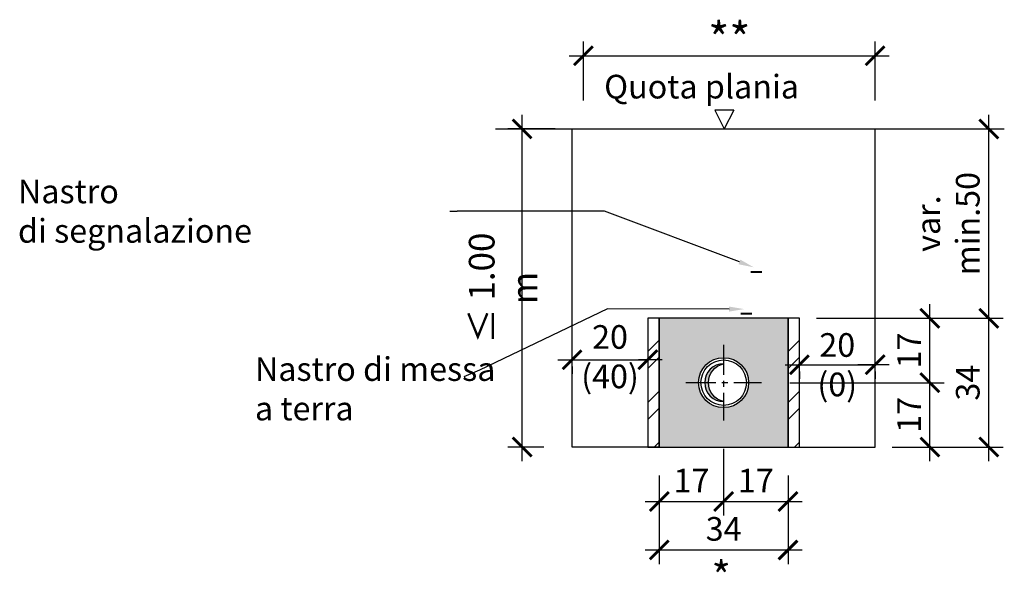
# Model space of a CAD drawing. Units: millimetres. Extents: x 3841 to 4536, y 267 to 876.
# Drawn here: x 3923 to 4183, y 730 to 876 of the extents above; entities that cross this region are included whole.
import ezdxf

# ---------------------------------------------------------------- set-up
doc = ezdxf.new("R2010")
doc.units = ezdxf.units.MM
doc.header["$LTSCALE"] = 0.5
doc.header["$PDMODE"] = 34
doc.header["$PDSIZE"] = 2
doc.linetypes.add('CENTRO', pattern=[50.8, 31.75, -6.35, 6.35, -6.35])
doc.layers.get('0').update_dxf_attribs({"plot": 0})
for name, color, linetype in [('501 assi tubi 09', 1, 'CENTRO'), ('503 tubo 25', 3, 'Continuous'), ('561 bauletti', 4, 'Continuous'), ('601 misure 25', 2, 'Continuous'), ('710 profilo di scavo', 4, 'Continuous'), ('722 messa a terra', 4, 'Continuous'), ('808 terreno naturale', 2, 'Continuous'), ('820 sfuma beton armato', 253, 'Continuous'), ('826 sfuma ombre', 1, 'Continuous')]:
    doc.layers.add(name, color=color, linetype=linetype)
doc.styles.add('T-arial-4mm', font='ARIALN.TTF')
doc.linetypes.add('TERRE_NATURE', pattern='A,1e-08,[3,HLP_Util.shx,S=1,R=0,X=0,Y=0],6', length=6)
doc.dimstyles.new('Mis-25 cm cantone', dxfattribs={"dimscale": 2.5, "dimtxt": 2.5, "dimasz": 2, "dimexe": 1.5, "dimexo": 3, "dimtad": 3, "dimzin": 9, "dimtxsty": 'T-arial-4mm', "dimblk": 'ARCHTICK', "dimcen": -2.5, "dimdle": 1.5, "dimclrd": 2, "dimclre": 2, "dimclrt": 4, "dimazin": 2, "dimtfac": 1, "dimtmove": 0, "dimatfit": 3, "dimfxl": 1, "dimlwd": -1, "dimlwe": -1, "dimarcsym": 2})

# ---------------------------------------------------------------- blocks, each defined once
blk = doc.blocks.new('_ARCHTICK')
at = {"color": 0, "linetype": 'ByBlock', "const_width": 0.15}
blk.add_lwpolyline([(-0.5, -0.5), (0.5, 0.5)], dxfattribs=at)
blk = doc.blocks.new('*D62')
at = {"layer": '601 misure 25', "color": 2, "transparency": 16777216}
for p, q in [((4108.61, 762.29), (4108.61, 744.67)), ((4091.61, 755.29), (4091.61, 744.67)), ((4087.86, 748.42), (4112.36, 748.42))]:
    blk.add_line(p, q, dxfattribs=at)
at = {"layer": 'Defpoints', "color": 0, "transparency": 16777216}
for p in [(4108.61, 769.79), (4091.61, 762.79), (4108.61, 748.42)]:
    blk.add_point(p, dxfattribs=at)
at = {"layer": '601 misure 25', "color": 2, "transparency": 16777216, "xscale": 5, "yscale": 5, "zscale": 5, "rotation": 180}
blk.add_blockref('_ARCHTICK', (4091.61, 748.42), dxfattribs=at)
at = {"layer": '601 misure 25', "color": 2, "transparency": 16777216, "xscale": 5, "yscale": 5, "zscale": 5}
blk.add_blockref('_ARCHTICK', (4108.61, 748.42), dxfattribs=at)
at = {"layer": '601 misure 25', "color": 4, "transparency": 16777216, "insert": (4100.11, 753.12), "char_height": 6.25, "attachment_point": 5, "style": 'T-arial-4mm'}
blk.add_mtext('17', dxfattribs=at)
blk = doc.blocks.new('*D63')
at = {"layer": '601 misure 25', "color": 2, "transparency": 16777216}
for p, q in [((4108.61, 762.29), (4108.61, 744.67)), ((4125.61, 755.29), (4125.61, 744.67)), ((4104.86, 748.42), (4129.36, 748.42))]:
    blk.add_line(p, q, dxfattribs=at)
at = {"layer": 'Defpoints', "color": 0, "transparency": 16777216}
for p in [(4108.61, 769.79), (4125.61, 762.79), (4125.61, 748.42)]:
    blk.add_point(p, dxfattribs=at)
at = {"layer": '601 misure 25', "color": 2, "transparency": 16777216, "xscale": 5, "yscale": 5, "zscale": 5, "rotation": 180}
blk.add_blockref('_ARCHTICK', (4108.61, 748.42), dxfattribs=at)
at = {"layer": '601 misure 25', "color": 2, "transparency": 16777216, "xscale": 5, "yscale": 5, "zscale": 5}
blk.add_blockref('_ARCHTICK', (4125.61, 748.42), dxfattribs=at)
at = {"layer": '601 misure 25', "color": 4, "transparency": 16777216, "insert": (4117.11, 753.12), "char_height": 6.25, "attachment_point": 5, "style": 'T-arial-4mm'}
blk.add_mtext('17', dxfattribs=at)
blk = doc.blocks.new('*D64')
at = {"layer": '601 misure 25', "color": 2, "transparency": 16777216}
for p, q in [((4091.61, 755.29), (4091.61, 731.86)), ((4125.61, 755.29), (4125.61, 731.86)), ((4087.86, 735.61), (4129.36, 735.61))]:
    blk.add_line(p, q, dxfattribs=at)
at = {"layer": 'Defpoints', "color": 0, "transparency": 16777216}
for p in [(4091.61, 762.79), (4125.61, 762.79), (4125.61, 735.61)]:
    blk.add_point(p, dxfattribs=at)
at = {"layer": '601 misure 25', "color": 2, "transparency": 16777216, "xscale": 5, "yscale": 5, "zscale": 5, "rotation": 180}
blk.add_blockref('_ARCHTICK', (4091.61, 735.61), dxfattribs=at)
at = {"layer": '601 misure 25', "color": 2, "transparency": 16777216, "xscale": 5, "yscale": 5, "zscale": 5}
blk.add_blockref('_ARCHTICK', (4125.61, 735.61), dxfattribs=at)
at = {"layer": '601 misure 25', "color": 4, "transparency": 16777216, "insert": (4108.61, 740.37), "char_height": 6.25, "attachment_point": 5, "style": 'T-arial-4mm'}
blk.add_mtext('34', dxfattribs=at)
blk = doc.blocks.new('*D55')
at = {"layer": '710 profilo di scavo', "color": 2, "transparency": 16777216}
for p, q in [((4163.08, 759.04), (4163.08, 783.54)), ((4126.11, 779.79), (4166.83, 779.79)), ((4153.11, 762.79), (4166.83, 762.79))]:
    blk.add_line(p, q, dxfattribs=at)
at = {"layer": 'Defpoints', "color": 0, "transparency": 16777216}
for p in [(4118.61, 779.79), (4163.08, 779.79), (4145.61, 762.79)]:
    blk.add_point(p, dxfattribs=at)
at = {"layer": '710 profilo di scavo', "color": 2, "transparency": 16777216, "xscale": 5, "yscale": 5, "zscale": 5}
for p, rotation in [((4163.08, 779.79), 90), ((4163.08, 762.79), 270)]:
    blk.add_blockref('_ARCHTICK', p, dxfattribs=dict(at, rotation=rotation))
at = {"layer": '710 profilo di scavo', "color": 4, "transparency": 16777216, "insert": (4158.38, 771.29), "char_height": 6.25, "attachment_point": 5, "rotation": 90, "style": 'T-arial-4mm'}
blk.add_mtext('17', dxfattribs=at)
blk = doc.blocks.new('*D65')
at = {"layer": '601 misure 25', "color": 2, "transparency": 16777216}
for p, q in [((4163.08, 776.04), (4163.08, 800.54)), ((4133.11, 796.79), (4166.83, 796.79)), ((4126.11, 779.79), (4166.83, 779.79))]:
    blk.add_line(p, q, dxfattribs=at)
at = {"layer": 'Defpoints', "color": 0, "transparency": 16777216}
for p in [(4125.61, 796.79), (4163.08, 796.79), (4118.61, 779.79)]:
    blk.add_point(p, dxfattribs=at)
at = {"layer": '601 misure 25', "color": 2, "transparency": 16777216, "xscale": 5, "yscale": 5, "zscale": 5}
for p, rotation in [((4163.08, 796.79), 90), ((4163.08, 779.79), 270)]:
    blk.add_blockref('_ARCHTICK', p, dxfattribs=dict(at, rotation=rotation))
at = {"layer": '601 misure 25', "color": 4, "transparency": 16777216, "insert": (4158.38, 788.29), "char_height": 6.25, "attachment_point": 5, "rotation": 90, "style": 'T-arial-4mm'}
blk.add_mtext('17', dxfattribs=at)
blk = doc.blocks.new('*D56')
at = {"layer": '710 profilo di scavo', "color": 2, "transparency": 16777216}
for p, q in [((4178.63, 759.04), (4178.63, 800.54)), ((4133.11, 796.79), (4182.38, 796.79)), ((4153.11, 762.79), (4182.38, 762.79))]:
    blk.add_line(p, q, dxfattribs=at)
at = {"layer": 'Defpoints', "color": 0, "transparency": 16777216}
for p in [(4125.61, 796.79), (4178.63, 796.79), (4145.61, 762.79)]:
    blk.add_point(p, dxfattribs=at)
at = {"layer": '710 profilo di scavo', "color": 2, "transparency": 16777216, "xscale": 5, "yscale": 5, "zscale": 5}
for p, rotation in [((4178.63, 796.79), 90), ((4178.63, 762.79), 270)]:
    blk.add_blockref('_ARCHTICK', p, dxfattribs=dict(at, rotation=rotation))
at = {"layer": '710 profilo di scavo', "color": 4, "transparency": 16777216, "insert": (4173.88, 779.79), "char_height": 6.25, "attachment_point": 5, "rotation": 90, "style": 'T-arial-4mm'}
blk.add_mtext('34', dxfattribs=at)
blk = doc.blocks.new('*D57')
at = {"layer": '601 misure 25', "color": 2, "transparency": 16777216}
for p, q in [((4178.63, 793.04), (4178.63, 850.54)), ((4171.11, 846.79), (4182.38, 846.79)), ((4151.11, 796.79), (4182.38, 796.79))]:
    blk.add_line(p, q, dxfattribs=at)
at = {"layer": 'Defpoints', "color": 0, "transparency": 16777216}
for p in [(4163.61, 846.79), (4178.63, 846.79), (4143.61, 796.79)]:
    blk.add_point(p, dxfattribs=at)
at = {"layer": '601 misure 25', "color": 2, "transparency": 16777216, "xscale": 5, "yscale": 5, "zscale": 5}
for p, rotation in [((4178.63, 846.79), 90), ((4178.63, 796.79), 270)]:
    blk.add_blockref('_ARCHTICK', p, dxfattribs=dict(at, rotation=rotation))
at = {"layer": '601 misure 25', "color": 4, "transparency": 16777216, "insert": (4168.67, 821.79), "char_height": 6.25, "attachment_point": 5, "rotation": 90, "style": 'T-arial-4mm'}
blk.add_mtext('var.\\Pmin.50', dxfattribs=at)
blk = doc.blocks.new('*D58')
at = {"layer": '601 misure 25', "color": 2, "transparency": 16777216}
for p, q in [((4071.61, 854.29), (4071.61, 869.86)), ((4148.61, 854.29), (4148.61, 869.86)), ((4067.86, 866.11), (4152.36, 866.11))]:
    blk.add_line(p, q, dxfattribs=at)
at = {"layer": 'Defpoints', "color": 0, "transparency": 16777216}
for p in [(4148.61, 866.11), (4071.61, 846.79), (4148.61, 846.79)]:
    blk.add_point(p, dxfattribs=at)
at = {"layer": '601 misure 25', "color": 2, "transparency": 16777216, "xscale": 5, "yscale": 5, "zscale": 5, "rotation": 180}
blk.add_blockref('_ARCHTICK', (4071.61, 866.11), dxfattribs=at)
at = {"layer": '601 misure 25', "color": 2, "transparency": 16777216, "xscale": 5, "yscale": 5, "zscale": 5}
blk.add_blockref('_ARCHTICK', (4148.61, 866.11), dxfattribs=at)
at = {"layer": '601 misure 25', "color": 4, "transparency": 16777216, "insert": (4110.11, 870.51), "char_height": 6.25, "attachment_point": 5, "style": 'T-arial-4mm'}
blk.add_mtext('{\\fArial Narrow|b1|i0|c0|p34;\\H1.4x;**}', dxfattribs=at)
blk = doc.blocks.new('*D61')
at = {"layer": '601 misure 25', "color": 2, "transparency": 16777216}
for p, q in [((4055.39, 759.04), (4055.39, 850.54)), ((4064.11, 846.79), (4051.64, 846.79)), ((4061.11, 762.79), (4051.64, 762.79))]:
    blk.add_line(p, q, dxfattribs=at)
at = {"layer": 'Defpoints', "color": 0, "transparency": 16777216}
for p in [(4055.39, 846.79), (4071.61, 846.79), (4068.61, 762.79)]:
    blk.add_point(p, dxfattribs=at)
at = {"layer": '601 misure 25', "color": 2, "transparency": 16777216, "xscale": 5, "yscale": 5, "zscale": 5}
for p, rotation in [((4055.39, 846.79), 90), ((4055.39, 762.79), 270)]:
    blk.add_blockref('_ARCHTICK', p, dxfattribs=dict(at, rotation=rotation))
at = {"layer": '601 misure 25', "color": 4, "transparency": 16777216, "insert": (4050.37, 804.79), "char_height": 6.25, "attachment_point": 5, "rotation": 90, "style": 'T-arial-4mm'}
blk.add_mtext('{\\H1.08333x;≤ 1.00 m}', dxfattribs=at)
blk = doc.blocks.new('*D59')
at = {"layer": '601 misure 25', "color": 2, "transparency": 16777216}
for p, q in [((4064.86, 785.84), (4071.11, 785.84)), ((4092.36, 785.84), (4086.1, 785.84)), ((4068.61, 784.04), (4068.61, 782.09)), ((4088.61, 784.04), (4088.61, 782.09))]:
    blk.add_line(p, q, dxfattribs=at)
at = {"layer": 'Defpoints', "color": 0, "transparency": 16777216}
for p in [(4068.61, 791.54), (4088.61, 791.54), (4068.61, 785.84)]:
    blk.add_point(p, dxfattribs=at)
at = {"layer": '601 misure 25', "color": 2, "transparency": 16777216, "xscale": 5, "yscale": 5, "zscale": 5, "rotation": 180}
blk.add_blockref('_ARCHTICK', (4068.61, 785.84), dxfattribs=at)
at = {"layer": '601 misure 25', "color": 2, "transparency": 16777216, "xscale": 5, "yscale": 5, "zscale": 5}
blk.add_blockref('_ARCHTICK', (4088.61, 785.84), dxfattribs=at)
at = {"layer": '601 misure 25', "color": 4, "transparency": 16777216, "insert": (4078.61, 785.84), "char_height": 6.25, "attachment_point": 5, "style": 'T-arial-4mm'}
blk.add_mtext('20\\P(40)', dxfattribs=at)
blk = doc.blocks.new('*D60')
at = {"layer": '601 misure 25', "color": 2, "transparency": 16777216}
for p, q in [((4124.86, 784.53), (4133.18, 784.53)), ((4128.61, 782.73), (4128.61, 780.78)), ((4152.36, 784.53), (4144.04, 784.53)), ((4148.61, 782.73), (4148.61, 780.78))]:
    blk.add_line(p, q, dxfattribs=at)
at = {"layer": 'Defpoints', "color": 0, "transparency": 16777216}
for p in [(4128.61, 790.23), (4148.61, 790.23), (4128.61, 784.53)]:
    blk.add_point(p, dxfattribs=at)
at = {"layer": '601 misure 25', "color": 2, "transparency": 16777216, "xscale": 5, "yscale": 5, "zscale": 5, "rotation": 180}
blk.add_blockref('_ARCHTICK', (4128.61, 784.53), dxfattribs=at)
at = {"layer": '601 misure 25', "color": 2, "transparency": 16777216, "xscale": 5, "yscale": 5, "zscale": 5}
blk.add_blockref('_ARCHTICK', (4148.61, 784.53), dxfattribs=at)
at = {"layer": '601 misure 25', "color": 4, "transparency": 16777216, "insert": (4138.61, 784.53), "char_height": 6.25, "attachment_point": 5, "style": 'T-arial-4mm'}
blk.add_mtext('20^J{\\fArial Narrow|b0|i1|c0|p34;(0)}', dxfattribs=at)

msp = doc.modelspace()

# ---------------------------------------------------------------- hatches: boundary and pattern name
at = {"layer": '561 bauletti'}
h = msp.add_hatch(dxfattribs=at)
h.set_pattern_fill('ANSI32', color=256)
h.set_pattern_definition([(45, (0, 242.159), (-6.735192, 6.735192), []), (45, (4.49, 242.159), (-6.735192, 6.735192), [])])
h.paths.add_polyline_path([(4091.609, 796.791), (4088.609, 796.791), (4088.609, 762.791), (4091.609, 762.791)])
h = msp.add_hatch(dxfattribs=at)
h.set_pattern_fill('ANSI32', color=256)
h.set_pattern_definition([(45, (37, 242.159), (-6.735192, 6.735192), []), (45, (41.49, 242.159), (-6.735192, 6.735192), [])])
h.paths.add_polyline_path([(4128.609, 796.791), (4125.609, 796.791), (4125.609, 762.791), (4128.609, 762.791)])
at = {"layer": '722 messa a terra'}
for points in [[(4115.72, 809.254), (4118.72, 809.254), (4118.72, 808.754), (4115.72, 808.754)], [(4113.109, 797.791), (4116.109, 797.791), (4116.109, 798.291), (4113.109, 798.291)]]:
    msp.add_hatch(color=256, dxfattribs=at).paths.add_polyline_path(points)
at = {"layer": '820 sfuma beton armato'}
h = msp.add_hatch(color=256, dxfattribs=at)
h.paths.add_polyline_path([(4091.609, 762.791), (4125.609, 762.791), (4125.609, 796.791), (4091.609, 796.791)])
edge = h.paths.add_edge_path(flags=16)
edge.add_arc((4108.609, 779.791), 6.6, 0, 360)
at = {"layer": '826 sfuma ombre'}
h = msp.add_hatch(color=256, dxfattribs=at)
edge = h.paths.add_edge_path()
edge.add_arc((4108.609, 779.791), 5, 90, 270)
edge.add_arc((4109.734, 779.791), 5.125, 102.68038, 257.31962, ccw=False)

# ---------------------------------------------------------------- linework, layer by layer
at = {"layer": '501 assi tubi 09', "ltscale": 0.5}
for p, q in [((4108.609, 789.791), (4108.609, 769.791)), ((4098.609, 779.791), (4118.609, 779.791))]:
    msp.add_line(p, q, dxfattribs=at)
at = {"layer": '503 tubo 25'}
for radius in [6.6, 6]:
    msp.add_circle((4108.609, 779.791), radius, dxfattribs=at)
at = {"layer": '561 bauletti'}
for points in [[(4091.609, 796.791), (4088.609, 796.791), (4088.609, 762.791), (4091.609, 762.791), (4091.609, 796.791)], [(4128.609, 796.791), (4125.609, 796.791), (4125.609, 762.791), (4128.609, 762.791), (4128.609, 796.791)]]:
    msp.add_lwpolyline(points, dxfattribs=at)
msp.add_lwpolyline([(4091.609, 762.791), (4125.609, 762.791), (4125.609, 796.791), (4091.609, 796.791)], close=True, dxfattribs=at)
at = {"layer": '601 misure 25'}
for p, q in [((4111.262, 851.791), (4106.262, 851.791)), ((4106.262, 851.791), (4108.762, 846.791)), ((4111.262, 851.791), (4108.762, 846.791))]:
    msp.add_line(p, q, dxfattribs=at)
at = {"layer": '601 misure 25', "linetype": 'ByBlock', "lineweight": -2}
msp.add_line((4077.154, 825.082), (4038.286, 825.082), dxfattribs=at)
for points in [[(4036.286, 825.082), (4038.286, 825.082)], [(4112.771, 811.678), (4077.154, 825.082)]]:
    msp.add_lwpolyline(points, dxfattribs=at)
at = {"layer": '601 misure 25'}
for points in [[(4110.029, 799.222), (4077.976, 799.244), (4044.132, 783.107), (4039.982, 781.33)], [(4068.609, 785.836), (4088.609, 785.836)], [(4128.609, 784.527), (4148.609, 784.527)]]:
    msp.add_lwpolyline(points, dxfattribs=at)
for points in [[(4113.006, 812.301), (4116.515, 810.269), (4112.536, 811.054)], [(4110.029, 799.889), (4114.029, 799.219), (4110.028, 798.555)]]:
    msp.add_solid(points, dxfattribs=at)
at = {"layer": '710 profilo di scavo'}
for p, q in [((4068.609, 762.791), (4068.609, 846.791)), ((4148.609, 762.791), (4148.609, 846.791)), ((4091.609, 762.791), (4068.609, 762.791)), ((4125.609, 762.791), (4148.609, 762.791))]:
    msp.add_line(p, q, dxfattribs=at)
at = {"layer": '808 terreno naturale', "linetype": 'TERRE_NATURE', "ltscale": 5}
msp.add_line((4068.609, 846.791), (4182.719, 846.791), dxfattribs=at)
at = {"layer": '808 terreno naturale', "linetype": 'TERRE_NATURE', "ltscale": 5, "flags": 128}
msp.add_lwpolyline([(4048.396, 846.791), (4068.609, 846.791)], dxfattribs=at)
at = {"layer": '826 sfuma ombre'}
msp.add_lwpolyline([(4108.609, 784.791, 1), (4108.609, 774.791, -0.8)], format="xyb", close=True, dxfattribs=at)

# ---------------------------------------------------------------- texts
at = {"layer": '601 misure 25', "color": 4, "style": 'T-arial-4mm'}
for s, insert, char_height, attachment_point in [('Quota plania', (4128.511, 857.153), 6.25, 6), ('\\pxql;Nastro \\Pdi segnalazione', (3984.677, 825.082), 6.25, 6), ('\\pxql;Nastro di messa\\Pa terra', (3984.852, 778.174), 6.25, 4), ('{\\fArial Narrow|b1|i0|c0|p34;*}', (4110.511, 728.571), 8, 6)]:
    msp.add_mtext(s, dxfattribs=dict(at, insert=insert, char_height=char_height, attachment_point=attachment_point))

# ---------------------------------------------------------------- dimensions: what is measured, and where the dimension line sits
at = {"layer": '601 misure 25'}
dim = msp.add_linear_dim(base=(4148.609, 866.115), p1=(4071.609, 846.791), p2=(4148.609, 846.791), text='{\\fArial Narrow|b1|i0|c0|p34;\\H1.4x;**}', dimstyle='Mis-25 cm cantone', override={"dimgap": 0.01}, dxfattribs=at)
dim.commit()
dim.dimension.update_dxf_attribs({"geometry": '*D58', "text_midpoint": (4110.109, 870.515)})
for base, p1, p2, text, picture, middle in [((4055.393, 846.791), (4068.609, 762.791), (4071.609, 846.791), '{\\H1.08333x;≤ 1.00 m}', '*D61', (4050.374, 804.791)), ((4178.633, 846.791), (4143.609, 796.791), (4163.609, 846.791), 'var.\\Pmin.<>', '*D57', (4168.671, 821.791))]:
    dim = msp.add_linear_dim(base=base, p1=p1, p2=p2, angle=90, text=text, dimstyle='Mis-25 cm cantone', override={"dimtmove": 1}, dxfattribs=at)
    dim.commit()
    dim.dimension.update_dxf_attribs({"geometry": picture, "text_midpoint": middle})
dim = msp.add_linear_dim(base=(4163.083, 796.791), p1=(4118.609, 779.791), p2=(4125.609, 796.791), angle=90, dimstyle='Mis-25 cm cantone', override={"dimtmove": 1}, dxfattribs=at)
dim.commit()
dim.dimension.update_dxf_attribs({"geometry": '*D65', "text_midpoint": (4158.383, 788.291)})
for base, p1, p2, text, picture, middle in [((4068.609, 785.836), (4088.609, 791.538), (4068.609, 791.538), '<>\\P(40)', '*D59', (4078.609, 785.836)), ((4128.609, 784.527), (4148.609, 790.229), (4128.609, 790.229), '<>^J{\\fArial Narrow|b0|i1|c0|p34;(0)}', '*D60', (4138.609, 784.527))]:
    dim = msp.add_linear_dim(base=base, p1=p1, p2=p2, text=text, dimstyle='Mis-25 cm cantone', override={"dimtmove": 2}, dxfattribs=at)
    dim.commit()
    dim.dimension.update_dxf_attribs({"geometry": picture, "text_midpoint": middle, "dimtype": 160})
for base, p2, picture, middle in [((4108.609, 748.419), (4108.609, 769.791), '*D62', (4100.109, 753.119)), ((4125.609, 735.614), (4125.609, 762.791), '*D64', (4108.609, 740.368))]:
    dim = msp.add_linear_dim(base=base, p1=(4091.609, 762.791), p2=p2, dimstyle='Mis-25 cm cantone', dxfattribs=at)
    dim.commit()
    dim.dimension.update_dxf_attribs({"geometry": picture, "text_midpoint": middle})
dim = msp.add_linear_dim(base=(4125.609, 748.419), p1=(4108.609, 769.791), p2=(4125.609, 762.791), dimstyle='Mis-25 cm cantone', override={"dimtmove": 1}, dxfattribs=at)
dim.commit()
dim.dimension.update_dxf_attribs({"geometry": '*D63', "text_midpoint": (4117.109, 753.119)})
at = {"layer": '710 profilo di scavo'}
for base, p2, picture, middle in [((4178.633, 796.791), (4125.609, 796.791), '*D56', (4173.88, 779.791)), ((4163.083, 779.791), (4118.609, 779.791), '*D55', (4158.383, 771.291))]:
    dim = msp.add_linear_dim(base=base, p1=(4145.609, 762.791), p2=p2, angle=90, dimstyle='Mis-25 cm cantone', dxfattribs=at)
    dim.commit()
    dim.dimension.update_dxf_attribs({"geometry": picture, "text_midpoint": middle})

doc.saveas('drawing.dxf')
